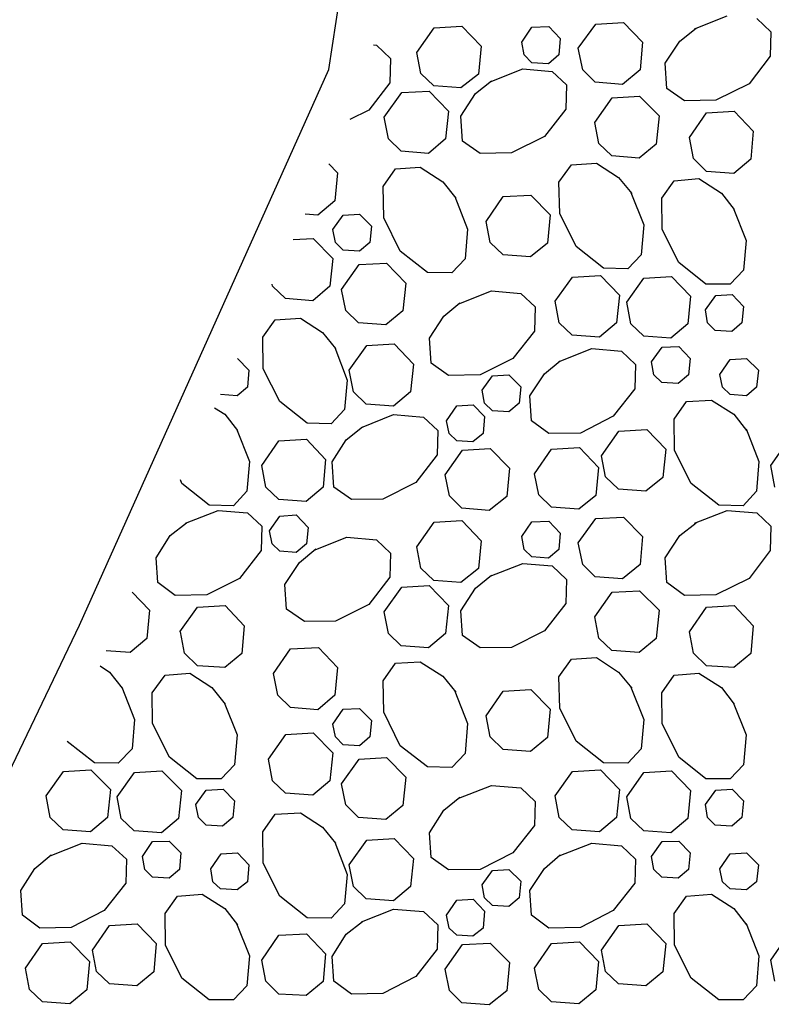
# Model space of a CAD drawing. Extents: x 564093 to 565295, y 4794432 to 4795284.
# Drawn here: x 564120 to 564135, y 4795089 to 4795108 of the extents above; entities that cross this region are included whole.
import ezdxf

# ---------------------------------------------------------------- set-up
doc = ezdxf.new("R2010")
doc.units = 0
doc.header["$MEASUREMENT"] = 0
doc.layers.add('CARTO', color=7, linetype='Continuous')

msp = doc.modelspace()

# ---------------------------------------------------------------- linework, layer by layer
at = {"layer": 'CARTO', "ltscale": 4}
for p, q in [((564126.453, 4795107.533, -7.74), (564127.343, 4795113.273, -7.74)), ((564121.613, 4795096.743, -7.74), (564126.453, 4795107.533, -7.74)), ((564118.313, 4795089.873, -7.74), (564121.613, 4795096.743, -7.74))]:
    msp.add_line(p, q, dxfattribs=at)
at = {"layer": 'CARTO'}
for p, q in [((564133.563, 4795108.323, -7.74), (564134.193, 4795108.573, -7.74)), ((564134.773, 4795108.523, -7.74), (564135.043, 4795108.263, -7.74)), ((564128.163, 4795107.863, -7.74), (564128.503, 4795108.343, -7.74)), ((564128.503, 4795108.343, -7.74), (564129.043, 4795108.373, -7.74)), ((564129.043, 4795108.373, -7.74), (564129.413, 4795107.983, -7.74)), ((564130.203, 4795108.063, -7.74), (564130.403, 4795108.353, -7.74)), ((564130.403, 4795108.353, -7.74), (564130.733, 4795108.363, -7.74)), ((564130.733, 4795108.363, -7.74), (564130.953, 4795108.133, -7.74)), ((564131.303, 4795107.943, -7.74), (564131.643, 4795108.413, -7.74)), ((564131.643, 4795108.413, -7.74), (564132.183, 4795108.443, -7.74)), ((564132.183, 4795108.443, -7.74), (564132.553, 4795108.063, -7.74)), ((564133.273, 4795108.083, -7.74), (564133.593, 4795108.333, -7.74)), ((564130.953, 4795108.133, -7.74), (564130.923, 4795107.813, -7.74)), ((564135.043, 4795108.263, -7.74), (564135.033, 4795107.793, -7.74)), ((564127.323, 4795108.013, -7.74), (564127.383, 4795108.003, -7.74)), ((564127.383, 4795108.003, -7.74), (564127.653, 4795107.743, -7.74)), ((564129.413, 4795107.983, -7.74), (564129.363, 4795107.443, -7.74)), ((564130.253, 4795107.813, -7.74), (564130.203, 4795108.063, -7.74)), ((564131.393, 4795107.523, -7.74), (564131.303, 4795107.943, -7.74)), ((564132.553, 4795108.063, -7.74), (564132.503, 4795107.523, -7.74)), ((564132.993, 4795107.653, -7.74), (564133.273, 4795108.083, -7.74)), ((564128.243, 4795107.453, -7.74), (564128.163, 4795107.863, -7.74)), ((564130.403, 4795107.663, -7.74), (564130.253, 4795107.813, -7.74)), ((564130.923, 4795107.813, -7.74), (564130.723, 4795107.643, -7.74)), ((564135.033, 4795107.793, -7.74), (564134.623, 4795107.253, -7.74)), ((564127.653, 4795107.743, -7.74), (564127.643, 4795107.273, -7.74)), ((564130.723, 4795107.643, -7.74), (564130.403, 4795107.663, -7.74)), ((564133.023, 4795107.163, -7.74), (564132.993, 4795107.653, -7.74)), ((564128.493, 4795107.213, -7.74), (564128.243, 4795107.453, -7.74)), ((564129.363, 4795107.443, -7.74), (564129.023, 4795107.173, -7.74)), ((564129.593, 4795107.293, -7.74), (564130.223, 4795107.543, -7.74)), ((564130.223, 4795107.543, -7.74), (564130.793, 4795107.493, -7.74)), ((564130.793, 4795107.493, -7.74), (564131.073, 4795107.233, -7.74)), ((564131.633, 4795107.283, -7.74), (564131.393, 4795107.523, -7.74)), ((564132.503, 4795107.523, -7.74), (564132.163, 4795107.243, -7.74)), ((564127.643, 4795107.273, -7.74), (564127.233, 4795106.743, -7.74)), ((564129.023, 4795107.173, -7.74), (564128.493, 4795107.213, -7.74)), ((564129.303, 4795107.063, -7.74), (564129.613, 4795107.313, -7.74)), ((564131.073, 4795107.233, -7.74), (564131.063, 4795106.763, -7.74)), ((564132.163, 4795107.243, -7.74), (564131.633, 4795107.283, -7.74)), ((564134.623, 4795107.253, -7.74), (564133.973, 4795106.933, -7.74)), ((564127.533, 4795106.603, -7.74), (564127.873, 4795107.083, -7.74)), ((564127.873, 4795107.083, -7.74), (564128.403, 4795107.113, -7.74)), ((564128.403, 4795107.113, -7.74), (564128.783, 4795106.723, -7.74)), ((564129.023, 4795106.623, -7.74), (564129.303, 4795107.063, -7.74)), ((564131.623, 4795106.503, -7.74), (564131.963, 4795106.983, -7.74)), ((564131.963, 4795106.983, -7.74), (564132.493, 4795107.013, -7.74)), ((564132.493, 4795107.013, -7.74), (564132.873, 4795106.633, -7.74)), ((564133.363, 4795106.923, -7.74), (564133.023, 4795107.163, -7.74)), ((564133.973, 4795106.933, -7.74), (564133.363, 4795106.923, -7.74)), ((564127.233, 4795106.743, -7.74), (564126.863, 4795106.563, -7.74)), ((564127.613, 4795106.183, -7.74), (564127.533, 4795106.603, -7.74)), ((564128.783, 4795106.723, -7.74), (564128.723, 4795106.183, -7.74)), ((564129.053, 4795106.143, -7.74), (564129.023, 4795106.623, -7.74)), ((564131.063, 4795106.763, -7.74), (564130.643, 4795106.233, -7.74)), ((564132.873, 4795106.633, -7.74), (564132.813, 4795106.083, -7.74)), ((564133.463, 4795106.213, -7.74), (564133.793, 4795106.693, -7.74)), ((564133.793, 4795106.693, -7.74), (564134.333, 4795106.723, -7.74)), ((564134.333, 4795106.723, -7.74), (564134.703, 4795106.333, -7.74)), ((564131.703, 4795106.093, -7.74), (564131.623, 4795106.503, -7.74)), ((564130.643, 4795106.233, -7.74), (564130.003, 4795105.913, -7.74)), ((564134.703, 4795106.333, -7.74), (564134.653, 4795105.793, -7.74)), ((564127.863, 4795105.943, -7.74), (564127.613, 4795106.183, -7.74)), ((564128.723, 4795106.183, -7.74), (564128.393, 4795105.903, -7.74)), ((564129.393, 4795105.903, -7.74), (564129.053, 4795106.143, -7.74)), ((564131.953, 4795105.853, -7.74), (564131.703, 4795106.093, -7.74)), ((564132.813, 4795106.083, -7.74), (564132.483, 4795105.813, -7.74)), ((564133.543, 4795105.803, -7.74), (564133.463, 4795106.213, -7.74)), ((564128.393, 4795105.903, -7.74), (564127.863, 4795105.943, -7.74)), ((564130.003, 4795105.913, -7.74), (564129.393, 4795105.903, -7.74)), ((564132.483, 4795105.813, -7.74), (564131.953, 4795105.853, -7.74)), ((564126.453, 4795105.703, -7.74), (564126.623, 4795105.523, -7.74)), ((564130.923, 4795105.343, -7.74), (564131.173, 4795105.683, -7.74)), ((564131.173, 4795105.683, -7.74), (564131.653, 4795105.713, -7.74)), ((564131.653, 4795105.713, -7.74), (564132.083, 4795105.433, -7.74)), ((564133.793, 4795105.553, -7.74), (564133.543, 4795105.803, -7.74)), ((564134.653, 4795105.793, -7.74), (564134.323, 4795105.513, -7.74)), ((564126.623, 4795105.523, -7.74), (564126.573, 4795104.983, -7.74)), ((564127.513, 4795105.263, -7.74), (564127.753, 4795105.603, -7.74)), ((564127.753, 4795105.603, -7.74), (564128.233, 4795105.633, -7.74)), ((564128.233, 4795105.633, -7.74), (564128.673, 4795105.353, -7.74)), ((564134.323, 4795105.513, -7.74), (564133.793, 4795105.553, -7.74)), ((564127.523, 4795104.653, -7.74), (564127.513, 4795105.263, -7.74)), ((564128.673, 4795105.353, -7.74), (564128.923, 4795105.033, -7.74)), ((564130.943, 4795104.733, -7.74), (564130.923, 4795105.343, -7.74)), ((564132.083, 4795105.433, -7.74), (564132.343, 4795105.123, -7.74)), ((564132.923, 4795105.033, -7.74), (564133.163, 4795105.373, -7.74)), ((564133.163, 4795105.373, -7.74), (564133.643, 4795105.413, -7.74)), ((564133.643, 4795105.413, -7.74), (564134.083, 4795105.133, -7.74)), ((564129.843, 4795105.063, -7.74), (564130.383, 4795105.093, -7.74)), ((564130.383, 4795105.093, -7.74), (564130.753, 4795104.713, -7.74)), ((564132.323, 4795105.143, -7.74), (564132.573, 4795104.513, -7.74)), ((564134.083, 4795105.133, -7.74), (564134.333, 4795104.813, -7.74)), ((564126.573, 4795104.983, -7.74), (564126.243, 4795104.703, -7.74)), ((564128.903, 4795105.063, -7.74), (564129.153, 4795104.433, -7.74)), ((564129.513, 4795104.583, -7.74), (564129.843, 4795105.063, -7.74)), ((564132.933, 4795104.423, -7.74), (564132.923, 4795105.033, -7.74)), ((564126.243, 4795104.703, -7.74), (564125.993, 4795104.723, -7.74)), ((564126.533, 4795104.423, -7.74), (564126.733, 4795104.703, -7.74)), ((564126.733, 4795104.703, -7.74), (564127.053, 4795104.723, -7.74)), ((564127.053, 4795104.723, -7.74), (564127.283, 4795104.493, -7.74)), ((564130.753, 4795104.713, -7.74), (564130.703, 4795104.163, -7.74)), ((564131.263, 4795104.093, -7.74), (564130.943, 4795104.733, -7.74)), ((564134.313, 4795104.843, -7.74), (564134.563, 4795104.213, -7.74)), ((564127.843, 4795104.003, -7.74), (564127.523, 4795104.653, -7.74)), ((564129.593, 4795104.173, -7.74), (564129.513, 4795104.583, -7.74)), ((564132.573, 4795104.513, -7.74), (564132.523, 4795103.933, -7.74)), ((564126.583, 4795104.173, -7.74), (564126.533, 4795104.423, -7.74)), ((564127.283, 4795104.493, -7.74), (564127.253, 4795104.173, -7.74)), ((564129.153, 4795104.433, -7.74), (564129.103, 4795103.853, -7.74)), ((564133.253, 4795103.783, -7.74), (564132.933, 4795104.423, -7.74)), ((564125.763, 4795104.233, -7.74), (564126.153, 4795104.253, -7.74)), ((564126.153, 4795104.253, -7.74), (564126.533, 4795103.863, -7.74)), ((564126.733, 4795104.023, -7.74), (564126.583, 4795104.173, -7.74)), ((564127.253, 4795104.173, -7.74), (564127.053, 4795104.003, -7.74)), ((564129.843, 4795103.933, -7.74), (564129.593, 4795104.173, -7.74)), ((564130.703, 4795104.163, -7.74), (564130.373, 4795103.893, -7.74)), ((564134.563, 4795104.213, -7.74), (564134.513, 4795103.633, -7.74)), ((564127.053, 4795104.003, -7.74), (564126.733, 4795104.023, -7.74)), ((564128.373, 4795103.593, -7.74), (564127.843, 4795104.003, -7.74)), ((564130.373, 4795103.893, -7.74), (564129.843, 4795103.933, -7.74)), ((564131.793, 4795103.673, -7.74), (564131.263, 4795104.093, -7.74)), ((564132.523, 4795103.933, -7.74), (564132.263, 4795103.663, -7.74)), ((564126.533, 4795103.863, -7.74), (564126.473, 4795103.323, -7.74)), ((564126.703, 4795103.263, -7.74), (564127.043, 4795103.743, -7.74)), ((564127.043, 4795103.743, -7.74), (564127.573, 4795103.773, -7.74)), ((564127.573, 4795103.773, -7.74), (564127.953, 4795103.383, -7.74)), ((564129.103, 4795103.853, -7.74), (564128.843, 4795103.583, -7.74)), ((564133.783, 4795103.363, -7.74), (564133.253, 4795103.783, -7.74)), ((564128.843, 4795103.583, -7.74), (564128.373, 4795103.593, -7.74)), ((564132.263, 4795103.663, -7.74), (564131.793, 4795103.673, -7.74)), ((564134.513, 4795103.633, -7.74), (564134.253, 4795103.363, -7.74)), ((564125.363, 4795103.323, -7.74), (564125.353, 4795103.363, -7.74)), ((564127.953, 4795103.383, -7.74), (564127.893, 4795102.843, -7.74)), ((564130.853, 4795103.033, -7.74), (564131.193, 4795103.503, -7.74)), ((564131.193, 4795103.503, -7.74), (564131.733, 4795103.533, -7.74)), ((564131.733, 4795103.533, -7.74), (564132.103, 4795103.153, -7.74)), ((564132.243, 4795103.013, -7.74), (564132.573, 4795103.483, -7.74)), ((564132.573, 4795103.483, -7.74), (564133.113, 4795103.513, -7.74)), ((564133.113, 4795103.513, -7.74), (564133.483, 4795103.133, -7.74)), ((564134.253, 4795103.363, -7.74), (564133.783, 4795103.363, -7.74)), ((564125.613, 4795103.083, -7.74), (564125.363, 4795103.323, -7.74)), ((564126.473, 4795103.323, -7.74), (564126.143, 4795103.043, -7.74)), ((564126.783, 4795102.853, -7.74), (564126.703, 4795103.263, -7.74)), ((564128.983, 4795102.983, -7.74), (564129.613, 4795103.233, -7.74)), ((564129.613, 4795103.233, -7.74), (564130.183, 4795103.183, -7.74)), ((564130.183, 4795103.183, -7.74), (564130.463, 4795102.923, -7.74)), ((564133.973, 4795103.143, -7.74), (564134.293, 4795103.163, -7.74)), ((564134.293, 4795103.163, -7.74), (564134.513, 4795102.933, -7.74)), ((564126.143, 4795103.043, -7.74), (564125.613, 4795103.083, -7.74)), ((564128.693, 4795102.743, -7.74), (564129.003, 4795103.003, -7.74)), ((564130.933, 4795102.613, -7.74), (564130.853, 4795103.033, -7.74)), ((564132.103, 4795103.153, -7.74), (564132.043, 4795102.613, -7.74)), ((564132.323, 4795102.593, -7.74), (564132.243, 4795103.013, -7.74)), ((564133.483, 4795103.133, -7.74), (564133.433, 4795102.593, -7.74)), ((564133.773, 4795102.863, -7.74), (564133.973, 4795103.143, -7.74)), ((564127.033, 4795102.613, -7.74), (564126.783, 4795102.853, -7.74)), ((564127.893, 4795102.843, -7.74), (564127.563, 4795102.573, -7.74)), ((564130.463, 4795102.923, -7.74), (564130.453, 4795102.453, -7.74)), ((564133.813, 4795102.613, -7.74), (564133.773, 4795102.863, -7.74)), ((564134.513, 4795102.933, -7.74), (564134.483, 4795102.613, -7.74)), ((564125.173, 4795102.333, -7.74), (564125.413, 4795102.673, -7.74)), ((564125.413, 4795102.673, -7.74), (564125.903, 4795102.703, -7.74)), ((564125.903, 4795102.703, -7.74), (564126.333, 4795102.423, -7.74)), ((564127.563, 4795102.573, -7.74), (564127.033, 4795102.613, -7.74)), ((564128.413, 4795102.313, -7.74), (564128.693, 4795102.743, -7.74)), ((564131.183, 4795102.373, -7.74), (564130.933, 4795102.613, -7.74)), ((564132.043, 4795102.613, -7.74), (564131.713, 4795102.333, -7.74)), ((564132.573, 4795102.353, -7.74), (564132.323, 4795102.593, -7.74)), ((564133.433, 4795102.593, -7.74), (564133.103, 4795102.313, -7.74)), ((564133.963, 4795102.463, -7.74), (564133.813, 4795102.613, -7.74)), ((564134.483, 4795102.613, -7.74), (564134.283, 4795102.443, -7.74)), ((564126.333, 4795102.423, -7.74), (564126.583, 4795102.113, -7.74)), ((564130.453, 4795102.453, -7.74), (564130.033, 4795101.923, -7.74)), ((564134.283, 4795102.443, -7.74), (564133.963, 4795102.463, -7.74)), ((564125.183, 4795101.723, -7.74), (564125.173, 4795102.333, -7.74)), ((564128.443, 4795101.833, -7.74), (564128.413, 4795102.313, -7.74)), ((564131.713, 4795102.333, -7.74), (564131.183, 4795102.373, -7.74)), ((564133.103, 4795102.313, -7.74), (564132.573, 4795102.353, -7.74)), ((564126.573, 4795102.133, -7.74), (564126.813, 4795101.503, -7.74)), ((564126.853, 4795101.693, -7.74), (564127.193, 4795102.173, -7.74)), ((564127.193, 4795102.173, -7.74), (564127.723, 4795102.203, -7.74)), ((564127.723, 4795102.203, -7.74), (564128.103, 4795101.813, -7.74)), ((564130.933, 4795101.863, -7.74), (564131.563, 4795102.113, -7.74)), ((564131.563, 4795102.113, -7.74), (564132.143, 4795102.063, -7.74)), ((564132.143, 4795102.063, -7.74), (564132.413, 4795101.803, -7.74)), ((564132.723, 4795101.853, -7.74), (564132.933, 4795102.143, -7.74)), ((564132.933, 4795102.143, -7.74), (564133.253, 4795102.153, -7.74)), ((564133.253, 4795102.153, -7.74), (564133.473, 4795101.923, -7.74)), ((564124.683, 4795101.923, -7.74), (564124.903, 4795101.693, -7.74)), ((564128.783, 4795101.593, -7.74), (564128.443, 4795101.833, -7.74)), ((564130.033, 4795101.923, -7.74), (564129.393, 4795101.603, -7.74)), ((564130.643, 4795101.623, -7.74), (564130.953, 4795101.873, -7.74)), ((564132.773, 4795101.603, -7.74), (564132.723, 4795101.853, -7.74)), ((564133.473, 4795101.923, -7.74), (564133.443, 4795101.603, -7.74)), ((564134.053, 4795101.613, -7.74), (564134.253, 4795101.903, -7.74)), ((564134.253, 4795101.903, -7.74), (564134.573, 4795101.923, -7.74)), ((564134.573, 4795101.923, -7.74), (564134.803, 4795101.693, -7.74)), ((564124.903, 4795101.693, -7.74), (564124.873, 4795101.363, -7.74)), ((564125.503, 4795101.083, -7.74), (564125.183, 4795101.723, -7.74)), ((564126.933, 4795101.273, -7.74), (564126.853, 4795101.693, -7.74)), ((564128.103, 4795101.813, -7.74), (564128.043, 4795101.273, -7.74)), ((564132.413, 4795101.803, -7.74), (564132.403, 4795101.333, -7.74)), ((564134.803, 4795101.693, -7.74), (564134.763, 4795101.363, -7.74)), ((564126.813, 4795101.503, -7.74), (564126.763, 4795100.933, -7.74)), ((564129.393, 4795101.603, -7.74), (564128.783, 4795101.593, -7.74)), ((564129.433, 4795101.303, -7.74), (564129.633, 4795101.583, -7.74)), ((564129.633, 4795101.583, -7.74), (564129.953, 4795101.603, -7.74)), ((564129.953, 4795101.603, -7.74), (564130.183, 4795101.373, -7.74)), ((564130.363, 4795101.193, -7.74), (564130.643, 4795101.623, -7.74)), ((564132.923, 4795101.453, -7.74), (564132.773, 4795101.603, -7.74)), ((564133.243, 4795101.433, -7.74), (564132.923, 4795101.453, -7.74)), ((564133.443, 4795101.603, -7.74), (564133.243, 4795101.433, -7.74)), ((564134.103, 4795101.363, -7.74), (564134.053, 4795101.613, -7.74)), ((564124.873, 4795101.363, -7.74), (564124.673, 4795101.193, -7.74)), ((564127.183, 4795101.033, -7.74), (564126.933, 4795101.273, -7.74)), ((564128.043, 4795101.273, -7.74), (564127.713, 4795100.993, -7.74)), ((564129.483, 4795101.053, -7.74), (564129.433, 4795101.303, -7.74)), ((564130.183, 4795101.373, -7.74), (564130.153, 4795101.053, -7.74)), ((564132.403, 4795101.333, -7.74), (564131.983, 4795100.803, -7.74)), ((564134.253, 4795101.223, -7.74), (564134.103, 4795101.363, -7.74)), ((564134.763, 4795101.363, -7.74), (564134.573, 4795101.193, -7.74)), ((564124.673, 4795101.193, -7.74), (564124.353, 4795101.223, -7.74)), ((564124.353, 4795101.223, -7.74), (564124.353, 4795101.223, -7.74)), ((564126.033, 4795100.663, -7.74), (564125.503, 4795101.083, -7.74)), ((564130.393, 4795100.713, -7.74), (564130.363, 4795101.193, -7.74)), ((564133.163, 4795100.743, -7.74), (564133.403, 4795101.083, -7.74)), ((564133.403, 4795101.083, -7.74), (564133.893, 4795101.113, -7.74)), ((564133.893, 4795101.113, -7.74), (564134.323, 4795100.843, -7.74)), ((564134.573, 4795101.193, -7.74), (564134.253, 4795101.223, -7.74)), ((564124.233, 4795100.963, -7.74), (564124.433, 4795100.843, -7.74)), ((564126.763, 4795100.933, -7.74), (564126.503, 4795100.653, -7.74)), ((564127.713, 4795100.993, -7.74), (564127.183, 4795101.033, -7.74)), ((564128.743, 4795100.713, -7.74), (564128.943, 4795101.003, -7.74)), ((564128.943, 4795101.003, -7.74), (564129.263, 4795101.023, -7.74)), ((564129.263, 4795101.023, -7.74), (564129.483, 4795100.793, -7.74)), ((564129.633, 4795100.903, -7.74), (564129.483, 4795101.053, -7.74)), ((564129.953, 4795100.883, -7.74), (564129.633, 4795100.903, -7.74)), ((564130.153, 4795101.053, -7.74), (564129.953, 4795100.883, -7.74)), ((564124.433, 4795100.843, -7.74), (564124.683, 4795100.523, -7.74)), ((564127.093, 4795100.583, -7.74), (564127.713, 4795100.833, -7.74)), ((564127.713, 4795100.833, -7.74), (564128.293, 4795100.783, -7.74)), ((564128.293, 4795100.783, -7.74), (564128.573, 4795100.523, -7.74)), ((564128.793, 4795100.463, -7.74), (564128.743, 4795100.713, -7.74)), ((564129.483, 4795100.793, -7.74), (564129.453, 4795100.463, -7.74)), ((564130.733, 4795100.463, -7.74), (564130.393, 4795100.713, -7.74)), ((564131.983, 4795100.803, -7.74), (564131.343, 4795100.473, -7.74)), ((564133.173, 4795100.133, -7.74), (564133.163, 4795100.743, -7.74)), ((564134.323, 4795100.843, -7.74), (564134.573, 4795100.523, -7.74)), ((564124.663, 4795100.553, -7.74), (564124.913, 4795099.923, -7.74)), ((564126.503, 4795100.653, -7.74), (564126.033, 4795100.663, -7.74)), ((564126.793, 4795100.343, -7.74), (564127.113, 4795100.593, -7.74)), ((564128.573, 4795100.523, -7.74), (564128.563, 4795100.053, -7.74)), ((564131.753, 4795100.033, -7.74), (564132.093, 4795100.513, -7.74)), ((564132.093, 4795100.513, -7.74), (564132.633, 4795100.543, -7.74)), ((564132.633, 4795100.543, -7.74), (564133.003, 4795100.163, -7.74)), ((564134.563, 4795100.553, -7.74), (564134.813, 4795099.923, -7.74)), ((564125.153, 4795099.843, -7.74), (564125.483, 4795100.323, -7.74)), ((564125.483, 4795100.323, -7.74), (564126.023, 4795100.353, -7.74)), ((564126.023, 4795100.353, -7.74), (564126.393, 4795099.963, -7.74)), ((564126.523, 4795099.913, -7.74), (564126.793, 4795100.343, -7.74)), ((564128.943, 4795100.323, -7.74), (564128.793, 4795100.463, -7.74)), ((564129.253, 4795100.303, -7.74), (564128.943, 4795100.323, -7.74)), ((564129.453, 4795100.463, -7.74), (564129.253, 4795100.303, -7.74)), ((564131.343, 4795100.473, -7.74), (564130.733, 4795100.463, -7.74)), ((564135.043, 4795099.843, -7.74), (564135.383, 4795100.323, -7.74)), ((564128.713, 4795099.663, -7.74), (564129.053, 4795100.143, -7.74)), ((564129.053, 4795100.143, -7.74), (564129.593, 4795100.173, -7.74)), ((564129.593, 4795100.173, -7.74), (564129.963, 4795099.793, -7.74)), ((564130.453, 4795099.683, -7.74), (564130.783, 4795100.163, -7.74)), ((564130.783, 4795100.163, -7.74), (564131.323, 4795100.193, -7.74)), ((564131.323, 4795100.193, -7.74), (564131.693, 4795099.803, -7.74)), ((564133.003, 4795100.163, -7.74), (564132.943, 4795099.613, -7.74)), ((564133.493, 4795099.493, -7.74), (564133.173, 4795100.133, -7.74)), ((564124.913, 4795099.923, -7.74), (564124.863, 4795099.343, -7.74)), ((564126.393, 4795099.963, -7.74), (564126.343, 4795099.423, -7.74)), ((564126.553, 4795099.423, -7.74), (564126.523, 4795099.913, -7.74)), ((564128.563, 4795100.053, -7.74), (564128.143, 4795099.513, -7.74)), ((564131.833, 4795099.623, -7.74), (564131.753, 4795100.033, -7.74)), ((564134.813, 4795099.923, -7.74), (564134.763, 4795099.343, -7.74)), ((564125.233, 4795099.423, -7.74), (564125.153, 4795099.843, -7.74)), ((564129.963, 4795099.793, -7.74), (564129.913, 4795099.243, -7.74)), ((564131.693, 4795099.803, -7.74), (564131.643, 4795099.263, -7.74)), ((564135.123, 4795099.423, -7.74), (564135.043, 4795099.843, -7.74)), ((564123.603, 4795099.493, -7.74), (564123.573, 4795099.563, -7.74)), ((564128.803, 4795099.253, -7.74), (564128.713, 4795099.663, -7.74)), ((564130.533, 4795099.273, -7.74), (564130.453, 4795099.683, -7.74)), ((564132.083, 4795099.383, -7.74), (564131.833, 4795099.623, -7.74)), ((564132.943, 4795099.613, -7.74), (564132.613, 4795099.343, -7.74)), ((564124.133, 4795099.073, -7.74), (564123.603, 4795099.493, -7.74)), ((564124.863, 4795099.343, -7.74), (564124.603, 4795099.063, -7.74)), ((564125.483, 4795099.183, -7.74), (564125.233, 4795099.423, -7.74)), ((564126.343, 4795099.423, -7.74), (564126.013, 4795099.143, -7.74)), ((564126.893, 4795099.183, -7.74), (564126.553, 4795099.423, -7.74)), ((564128.143, 4795099.513, -7.74), (564127.503, 4795099.193, -7.74)), ((564132.613, 4795099.343, -7.74), (564132.083, 4795099.383, -7.74)), ((564134.033, 4795099.073, -7.74), (564133.493, 4795099.493, -7.74)), ((564134.763, 4795099.343, -7.74), (564134.503, 4795099.063, -7.74)), ((564126.013, 4795099.143, -7.74), (564125.483, 4795099.183, -7.74)), ((564127.503, 4795099.193, -7.74), (564126.893, 4795099.183, -7.74)), ((564129.043, 4795099.013, -7.74), (564128.803, 4795099.253, -7.74)), ((564129.913, 4795099.243, -7.74), (564129.573, 4795098.973, -7.74)), ((564130.783, 4795099.033, -7.74), (564130.533, 4795099.273, -7.74)), ((564131.643, 4795099.263, -7.74), (564131.313, 4795098.993, -7.74)), ((564123.673, 4795098.723, -7.74), (564124.303, 4795098.973, -7.74)), ((564124.603, 4795099.063, -7.74), (564124.133, 4795099.073, -7.74)), ((564124.303, 4795098.973, -7.74), (564124.873, 4795098.923, -7.74)), ((564129.573, 4795098.973, -7.74), (564129.043, 4795099.013, -7.74)), ((564131.313, 4795098.993, -7.74), (564130.783, 4795099.033, -7.74)), ((564133.563, 4795098.723, -7.74), (564134.193, 4795098.973, -7.74)), ((564134.503, 4795099.063, -7.74), (564134.033, 4795099.073, -7.74)), ((564134.193, 4795098.973, -7.74), (564134.773, 4795098.923, -7.74)), ((564124.873, 4795098.923, -7.74), (564125.153, 4795098.663, -7.74)), ((564125.303, 4795098.573, -7.74), (564125.503, 4795098.863, -7.74)), ((564125.503, 4795098.863, -7.74), (564125.823, 4795098.883, -7.74)), ((564125.823, 4795098.883, -7.74), (564126.053, 4795098.643, -7.74)), ((564128.503, 4795098.743, -7.74), (564129.043, 4795098.773, -7.74)), ((564129.043, 4795098.773, -7.74), (564129.413, 4795098.383, -7.74)), ((564131.303, 4795098.343, -7.74), (564131.643, 4795098.813, -7.74)), ((564131.643, 4795098.813, -7.74), (564132.183, 4795098.843, -7.74)), ((564132.183, 4795098.843, -7.74), (564132.553, 4795098.463, -7.74)), ((564134.773, 4795098.923, -7.74), (564135.043, 4795098.663, -7.74)), ((564123.373, 4795098.483, -7.74), (564123.693, 4795098.733, -7.74)), ((564125.153, 4795098.663, -7.74), (564125.143, 4795098.193, -7.74)), ((564125.353, 4795098.323, -7.74), (564125.303, 4795098.573, -7.74)), ((564126.053, 4795098.643, -7.74), (564126.023, 4795098.323, -7.74)), ((564128.163, 4795098.263, -7.74), (564128.503, 4795098.743, -7.74)), ((564130.203, 4795098.463, -7.74), (564130.403, 4795098.753, -7.74)), ((564130.403, 4795098.753, -7.74), (564130.733, 4795098.763, -7.74)), ((564130.733, 4795098.763, -7.74), (564130.953, 4795098.533, -7.74)), ((564133.273, 4795098.483, -7.74), (564133.593, 4795098.733, -7.74)), ((564135.043, 4795098.663, -7.74), (564135.033, 4795098.193, -7.74)), ((564123.103, 4795098.053, -7.74), (564123.373, 4795098.483, -7.74)), ((564126.173, 4795098.203, -7.74), (564126.803, 4795098.453, -7.74)), ((564126.803, 4795098.453, -7.74), (564127.383, 4795098.403, -7.74)), ((564127.383, 4795098.403, -7.74), (564127.653, 4795098.143, -7.74)), ((564129.413, 4795098.383, -7.74), (564129.363, 4795097.843, -7.74)), ((564130.253, 4795098.213, -7.74), (564130.203, 4795098.463, -7.74)), ((564130.953, 4795098.533, -7.74), (564130.923, 4795098.213, -7.74)), ((564132.553, 4795098.463, -7.74), (564132.503, 4795097.923, -7.74)), ((564132.993, 4795098.053, -7.74), (564133.273, 4795098.483, -7.74)), ((564125.143, 4795098.193, -7.74), (564124.723, 4795097.653, -7.74)), ((564125.503, 4795098.183, -7.74), (564125.353, 4795098.323, -7.74)), ((564126.023, 4795098.323, -7.74), (564125.823, 4795098.153, -7.74)), ((564125.883, 4795097.963, -7.74), (564126.203, 4795098.223, -7.74)), ((564128.243, 4795097.853, -7.74), (564128.163, 4795098.263, -7.74)), ((564130.403, 4795098.073, -7.74), (564130.253, 4795098.213, -7.74)), ((564130.923, 4795098.213, -7.74), (564130.723, 4795098.043, -7.74)), ((564131.393, 4795097.923, -7.74), (564131.303, 4795098.343, -7.74)), ((564135.033, 4795098.193, -7.74), (564134.623, 4795097.653, -7.74)), ((564123.133, 4795097.573, -7.74), (564123.103, 4795098.053, -7.74)), ((564125.823, 4795098.153, -7.74), (564125.503, 4795098.183, -7.74)), ((564127.653, 4795098.143, -7.74), (564127.643, 4795097.673, -7.74)), ((564130.723, 4795098.043, -7.74), (564130.403, 4795098.073, -7.74)), ((564133.023, 4795097.573, -7.74), (564132.993, 4795098.053, -7.74)), ((564125.603, 4795097.533, -7.74), (564125.883, 4795097.963, -7.74)), ((564128.493, 4795097.613, -7.74), (564128.243, 4795097.853, -7.74)), ((564129.363, 4795097.843, -7.74), (564129.023, 4795097.573, -7.74)), ((564129.593, 4795097.693, -7.74), (564130.223, 4795097.943, -7.74)), ((564130.223, 4795097.943, -7.74), (564130.793, 4795097.893, -7.74)), ((564130.793, 4795097.893, -7.74), (564131.073, 4795097.633, -7.74)), ((564131.633, 4795097.683, -7.74), (564131.393, 4795097.923, -7.74)), ((564132.503, 4795097.923, -7.74), (564132.163, 4795097.643, -7.74)), ((564124.723, 4795097.653, -7.74), (564124.083, 4795097.333, -7.74)), ((564127.643, 4795097.673, -7.74), (564127.233, 4795097.143, -7.74)), ((564129.303, 4795097.463, -7.74), (564129.613, 4795097.713, -7.74)), ((564131.073, 4795097.633, -7.74), (564131.063, 4795097.163, -7.74)), ((564132.163, 4795097.643, -7.74), (564131.633, 4795097.683, -7.74)), ((564134.623, 4795097.653, -7.74), (564133.973, 4795097.333, -7.74)), ((564123.473, 4795097.323, -7.74), (564123.133, 4795097.573, -7.74)), ((564125.633, 4795097.053, -7.74), (564125.603, 4795097.533, -7.74)), ((564127.533, 4795097.003, -7.74), (564127.873, 4795097.483, -7.74)), ((564127.873, 4795097.483, -7.74), (564128.403, 4795097.513, -7.74)), ((564128.403, 4795097.513, -7.74), (564128.783, 4795097.123, -7.74)), ((564129.023, 4795097.573, -7.74), (564128.493, 4795097.613, -7.74)), ((564129.023, 4795097.023, -7.74), (564129.303, 4795097.463, -7.74)), ((564133.363, 4795097.323, -7.74), (564133.023, 4795097.573, -7.74)), ((564122.633, 4795097.383, -7.74), (564122.973, 4795097.033, -7.74)), ((564124.083, 4795097.333, -7.74), (564123.473, 4795097.323, -7.74)), ((564131.623, 4795096.903, -7.74), (564131.963, 4795097.383, -7.74)), ((564131.963, 4795097.383, -7.74), (564132.493, 4795097.413, -7.74)), ((564132.493, 4795097.413, -7.74), (564132.873, 4795097.033, -7.74)), ((564133.973, 4795097.333, -7.74), (564133.363, 4795097.323, -7.74)), ((564123.563, 4795096.613, -7.74), (564123.903, 4795097.093, -7.74)), ((564123.903, 4795097.093, -7.74), (564124.443, 4795097.123, -7.74)), ((564124.443, 4795097.123, -7.74), (564124.813, 4795096.733, -7.74)), ((564125.983, 4795096.813, -7.74), (564125.633, 4795097.053, -7.74)), ((564127.233, 4795097.143, -7.74), (564126.583, 4795096.823, -7.74)), ((564128.783, 4795097.123, -7.74), (564128.723, 4795096.583, -7.74)), ((564131.063, 4795097.163, -7.74), (564130.643, 4795096.633, -7.74)), ((564133.463, 4795096.613, -7.74), (564133.793, 4795097.093, -7.74)), ((564133.793, 4795097.093, -7.74), (564134.333, 4795097.123, -7.74)), ((564134.333, 4795097.123, -7.74), (564134.703, 4795096.733, -7.74)), ((564122.973, 4795097.033, -7.74), (564122.923, 4795096.483, -7.74)), ((564127.613, 4795096.583, -7.74), (564127.533, 4795097.003, -7.74)), ((564129.053, 4795096.543, -7.74), (564129.023, 4795097.023, -7.74)), ((564131.703, 4795096.493, -7.74), (564131.623, 4795096.903, -7.74)), ((564132.873, 4795097.033, -7.74), (564132.813, 4795096.483, -7.74)), ((564124.813, 4795096.733, -7.74), (564124.763, 4795096.193, -7.74)), ((564126.583, 4795096.823, -7.74), (564125.983, 4795096.813, -7.74)), ((564134.703, 4795096.733, -7.74), (564134.653, 4795096.193, -7.74)), ((564122.923, 4795096.483, -7.74), (564122.593, 4795096.213, -7.74)), ((564123.653, 4795096.203, -7.74), (564123.573, 4795096.613, -7.74)), ((564127.863, 4795096.343, -7.74), (564127.613, 4795096.583, -7.74)), ((564128.723, 4795096.583, -7.74), (564128.393, 4795096.303, -7.74)), ((564129.393, 4795096.303, -7.74), (564129.053, 4795096.543, -7.74)), ((564130.643, 4795096.633, -7.74), (564130.003, 4795096.313, -7.74)), ((564131.953, 4795096.253, -7.74), (564131.703, 4795096.493, -7.74)), ((564132.813, 4795096.483, -7.74), (564132.483, 4795096.213, -7.74)), ((564133.543, 4795096.203, -7.74), (564133.463, 4795096.613, -7.74)), ((564125.383, 4795095.803, -7.74), (564125.713, 4795096.283, -7.74)), ((564125.713, 4795096.283, -7.74), (564126.253, 4795096.313, -7.74)), ((564126.253, 4795096.313, -7.74), (564126.623, 4795095.923, -7.74)), ((564128.393, 4795096.303, -7.74), (564127.863, 4795096.343, -7.74)), ((564130.003, 4795096.313, -7.74), (564129.393, 4795096.303, -7.74)), ((564122.593, 4795096.213, -7.74), (564122.133, 4795096.243, -7.74)), ((564123.903, 4795095.953, -7.74), (564123.653, 4795096.203, -7.74)), ((564124.763, 4795096.193, -7.74), (564124.433, 4795095.923, -7.74)), ((564131.173, 4795096.083, -7.74), (564131.653, 4795096.113, -7.74)), ((564131.653, 4795096.113, -7.74), (564132.083, 4795095.833, -7.74)), ((564132.483, 4795096.213, -7.74), (564131.953, 4795096.253, -7.74)), ((564133.793, 4795095.953, -7.74), (564133.543, 4795096.203, -7.74)), ((564134.653, 4795096.193, -7.74), (564134.323, 4795095.923, -7.74)), ((564122.013, 4795095.953, -7.74), (564122.193, 4795095.833, -7.74)), ((564124.433, 4795095.923, -7.74), (564123.903, 4795095.953, -7.74)), ((564126.623, 4795095.923, -7.74), (564126.573, 4795095.383, -7.74)), ((564127.513, 4795095.663, -7.74), (564127.753, 4795096.003, -7.74)), ((564127.753, 4795096.003, -7.74), (564128.233, 4795096.033, -7.74)), ((564128.233, 4795096.033, -7.74), (564128.673, 4795095.753, -7.74)), ((564130.923, 4795095.743, -7.74), (564131.173, 4795096.083, -7.74)), ((564134.323, 4795095.923, -7.74), (564133.793, 4795095.953, -7.74)), ((564122.193, 4795095.833, -7.74), (564122.443, 4795095.523, -7.74)), ((564123.023, 4795095.433, -7.74), (564123.273, 4795095.773, -7.74)), ((564123.273, 4795095.773, -7.74), (564123.753, 4795095.813, -7.74)), ((564123.753, 4795095.813, -7.74), (564124.183, 4795095.533, -7.74)), ((564125.463, 4795095.383, -7.74), (564125.383, 4795095.803, -7.74)), ((564128.673, 4795095.753, -7.74), (564128.923, 4795095.443, -7.74)), ((564130.943, 4795095.133, -7.74), (564130.923, 4795095.743, -7.74)), ((564132.083, 4795095.833, -7.74), (564132.343, 4795095.523, -7.74)), ((564132.923, 4795095.433, -7.74), (564133.163, 4795095.773, -7.74)), ((564133.163, 4795095.773, -7.74), (564133.643, 4795095.813, -7.74)), ((564133.643, 4795095.813, -7.74), (564134.083, 4795095.533, -7.74)), ((564122.433, 4795095.543, -7.74), (564122.683, 4795094.913, -7.74)), ((564124.183, 4795095.533, -7.74), (564124.443, 4795095.213, -7.74)), ((564127.523, 4795095.053, -7.74), (564127.513, 4795095.663, -7.74)), ((564132.323, 4795095.543, -7.74), (564132.573, 4795094.913, -7.74)), ((564134.083, 4795095.533, -7.74), (564134.333, 4795095.213, -7.74)), ((564123.033, 4795094.833, -7.74), (564123.023, 4795095.433, -7.74)), ((564125.713, 4795095.143, -7.74), (564125.463, 4795095.383, -7.74)), ((564126.573, 4795095.383, -7.74), (564126.243, 4795095.103, -7.74)), ((564128.903, 4795095.463, -7.74), (564129.153, 4795094.833, -7.74)), ((564129.513, 4795094.983, -7.74), (564129.843, 4795095.463, -7.74)), ((564129.843, 4795095.463, -7.74), (564130.383, 4795095.493, -7.74)), ((564130.383, 4795095.493, -7.74), (564130.753, 4795095.113, -7.74)), ((564132.933, 4795094.833, -7.74), (564132.923, 4795095.433, -7.74)), ((564124.423, 4795095.243, -7.74), (564124.673, 4795094.613, -7.74)), ((564126.243, 4795095.103, -7.74), (564125.713, 4795095.143, -7.74)), ((564131.263, 4795094.493, -7.74), (564130.943, 4795095.133, -7.74)), ((564134.313, 4795095.243, -7.74), (564134.563, 4795094.613, -7.74)), ((564126.533, 4795094.823, -7.74), (564126.733, 4795095.113, -7.74)), ((564126.733, 4795095.113, -7.74), (564127.053, 4795095.123, -7.74)), ((564127.053, 4795095.123, -7.74), (564127.283, 4795094.893, -7.74)), ((564127.843, 4795094.403, -7.74), (564127.523, 4795095.053, -7.74)), ((564129.593, 4795094.573, -7.74), (564129.513, 4795094.983, -7.74)), ((564130.753, 4795095.113, -7.74), (564130.703, 4795094.563, -7.74)), ((564122.683, 4795094.913, -7.74), (564122.633, 4795094.343, -7.74)), ((564123.363, 4795094.183, -7.74), (564123.033, 4795094.833, -7.74)), ((564126.583, 4795094.573, -7.74), (564126.533, 4795094.823, -7.74)), ((564127.283, 4795094.893, -7.74), (564127.253, 4795094.573, -7.74)), ((564129.153, 4795094.833, -7.74), (564129.103, 4795094.253, -7.74)), ((564132.573, 4795094.913, -7.74), (564132.523, 4795094.343, -7.74)), ((564133.253, 4795094.183, -7.74), (564132.933, 4795094.833, -7.74)), ((564124.673, 4795094.613, -7.74), (564124.623, 4795094.033, -7.74)), ((564125.283, 4795094.143, -7.74), (564125.623, 4795094.623, -7.74)), ((564125.623, 4795094.623, -7.74), (564126.153, 4795094.653, -7.74)), ((564126.153, 4795094.653, -7.74), (564126.533, 4795094.263, -7.74)), ((564126.733, 4795094.423, -7.74), (564126.583, 4795094.573, -7.74)), ((564127.253, 4795094.573, -7.74), (564127.053, 4795094.403, -7.74)), ((564129.843, 4795094.333, -7.74), (564129.593, 4795094.573, -7.74)), ((564130.703, 4795094.563, -7.74), (564130.373, 4795094.293, -7.74)), ((564134.563, 4795094.613, -7.74), (564134.513, 4795094.033, -7.74)), ((564121.903, 4795094.073, -7.74), (564121.373, 4795094.483, -7.74)), ((564127.053, 4795094.403, -7.74), (564126.733, 4795094.423, -7.74)), ((564128.373, 4795093.993, -7.74), (564127.843, 4795094.403, -7.74)), ((564131.793, 4795094.073, -7.74), (564131.263, 4795094.493, -7.74)), ((564122.633, 4795094.343, -7.74), (564122.363, 4795094.063, -7.74)), ((564123.893, 4795093.763, -7.74), (564123.363, 4795094.183, -7.74)), ((564126.533, 4795094.263, -7.74), (564126.473, 4795093.723, -7.74)), ((564129.103, 4795094.253, -7.74), (564128.843, 4795093.983, -7.74)), ((564130.373, 4795094.293, -7.74), (564129.843, 4795094.333, -7.74)), ((564132.523, 4795094.343, -7.74), (564132.263, 4795094.063, -7.74)), ((564133.783, 4795093.763, -7.74), (564133.253, 4795094.183, -7.74)), ((564122.363, 4795094.063, -7.74), (564121.903, 4795094.073, -7.74)), ((564124.623, 4795094.033, -7.74), (564124.363, 4795093.763, -7.74)), ((564125.363, 4795093.723, -7.74), (564125.283, 4795094.143, -7.74)), ((564126.703, 4795093.663, -7.74), (564127.043, 4795094.143, -7.74)), ((564127.043, 4795094.143, -7.74), (564127.573, 4795094.173, -7.74)), ((564127.573, 4795094.173, -7.74), (564127.953, 4795093.793, -7.74)), ((564128.843, 4795093.983, -7.74), (564128.373, 4795093.993, -7.74)), ((564132.263, 4795094.063, -7.74), (564131.793, 4795094.073, -7.74)), ((564134.513, 4795094.033, -7.74), (564134.253, 4795093.763, -7.74)), ((564120.963, 4795093.433, -7.74), (564121.303, 4795093.903, -7.74)), ((564121.303, 4795093.903, -7.74), (564121.833, 4795093.933, -7.74)), ((564121.833, 4795093.933, -7.74), (564122.213, 4795093.553, -7.74)), ((564122.343, 4795093.413, -7.74), (564122.683, 4795093.883, -7.74)), ((564122.683, 4795093.883, -7.74), (564123.213, 4795093.913, -7.74)), ((564123.213, 4795093.913, -7.74), (564123.593, 4795093.533, -7.74)), ((564130.853, 4795093.433, -7.74), (564131.193, 4795093.903, -7.74)), ((564131.193, 4795093.903, -7.74), (564131.733, 4795093.933, -7.74)), ((564131.733, 4795093.933, -7.74), (564132.103, 4795093.553, -7.74)), ((564132.243, 4795093.413, -7.74), (564132.573, 4795093.883, -7.74)), ((564132.573, 4795093.883, -7.74), (564133.113, 4795093.913, -7.74)), ((564133.113, 4795093.913, -7.74), (564133.483, 4795093.533, -7.74)), ((564124.363, 4795093.763, -7.74), (564123.893, 4795093.763, -7.74)), ((564125.613, 4795093.483, -7.74), (564125.363, 4795093.723, -7.74)), ((564126.473, 4795093.723, -7.74), (564126.143, 4795093.443, -7.74)), ((564126.783, 4795093.253, -7.74), (564126.703, 4795093.663, -7.74)), ((564127.953, 4795093.793, -7.74), (564127.893, 4795093.243, -7.74)), ((564128.983, 4795093.383, -7.74), (564129.613, 4795093.633, -7.74)), ((564129.613, 4795093.633, -7.74), (564130.183, 4795093.583, -7.74)), ((564134.253, 4795093.763, -7.74), (564133.783, 4795093.763, -7.74)), ((564121.043, 4795093.013, -7.74), (564120.963, 4795093.433, -7.74)), ((564122.213, 4795093.553, -7.74), (564122.153, 4795093.013, -7.74)), ((564122.423, 4795092.993, -7.74), (564122.343, 4795093.413, -7.74)), ((564123.593, 4795093.533, -7.74), (564123.533, 4795092.993, -7.74)), ((564123.873, 4795093.263, -7.74), (564124.073, 4795093.543, -7.74)), ((564124.073, 4795093.543, -7.74), (564124.403, 4795093.563, -7.74)), ((564124.403, 4795093.563, -7.74), (564124.623, 4795093.333, -7.74)), ((564126.143, 4795093.443, -7.74), (564125.613, 4795093.483, -7.74)), ((564130.183, 4795093.583, -7.74), (564130.463, 4795093.323, -7.74)), ((564130.933, 4795093.013, -7.74), (564130.853, 4795093.433, -7.74)), ((564132.103, 4795093.553, -7.74), (564132.043, 4795093.013, -7.74)), ((564132.323, 4795092.993, -7.74), (564132.243, 4795093.413, -7.74)), ((564133.483, 4795093.533, -7.74), (564133.433, 4795092.993, -7.74)), ((564133.773, 4795093.263, -7.74), (564133.973, 4795093.543, -7.74)), ((564133.973, 4795093.543, -7.74), (564134.293, 4795093.563, -7.74)), ((564134.293, 4795093.563, -7.74), (564134.513, 4795093.333, -7.74)), ((564123.923, 4795093.013, -7.74), (564123.873, 4795093.263, -7.74)), ((564124.623, 4795093.333, -7.74), (564124.593, 4795093.013, -7.74)), ((564127.033, 4795093.013, -7.74), (564126.783, 4795093.253, -7.74)), ((564127.893, 4795093.243, -7.74), (564127.563, 4795092.973, -7.74)), ((564128.693, 4795093.153, -7.74), (564129.003, 4795093.403, -7.74)), ((564130.463, 4795093.323, -7.74), (564130.453, 4795092.853, -7.74)), ((564133.813, 4795093.013, -7.74), (564133.773, 4795093.263, -7.74)), ((564134.513, 4795093.333, -7.74), (564134.483, 4795093.013, -7.74)), ((564125.173, 4795092.733, -7.74), (564125.413, 4795093.073, -7.74)), ((564125.413, 4795093.073, -7.74), (564125.903, 4795093.103, -7.74)), ((564125.903, 4795093.103, -7.74), (564126.333, 4795092.823, -7.74)), ((564128.413, 4795092.713, -7.74), (564128.693, 4795093.153, -7.74)), ((564121.293, 4795092.773, -7.74), (564121.043, 4795093.013, -7.74)), ((564122.153, 4795093.013, -7.74), (564121.823, 4795092.733, -7.74)), ((564122.673, 4795092.753, -7.74), (564122.423, 4795092.993, -7.74)), ((564123.533, 4795092.993, -7.74), (564123.203, 4795092.713, -7.74)), ((564124.073, 4795092.863, -7.74), (564123.923, 4795093.013, -7.74)), ((564124.393, 4795092.843, -7.74), (564124.073, 4795092.863, -7.74)), ((564124.593, 4795093.013, -7.74), (564124.393, 4795092.843, -7.74)), ((564127.563, 4795092.973, -7.74), (564127.033, 4795093.013, -7.74)), ((564130.453, 4795092.853, -7.74), (564130.033, 4795092.323, -7.74)), ((564131.183, 4795092.773, -7.74), (564130.933, 4795093.013, -7.74)), ((564132.043, 4795093.013, -7.74), (564131.713, 4795092.733, -7.74)), ((564132.573, 4795092.753, -7.74), (564132.323, 4795092.993, -7.74)), ((564133.433, 4795092.993, -7.74), (564133.103, 4795092.713, -7.74)), ((564133.963, 4795092.863, -7.74), (564133.813, 4795093.013, -7.74)), ((564134.283, 4795092.843, -7.74), (564133.963, 4795092.863, -7.74)), ((564134.483, 4795093.013, -7.74), (564134.283, 4795092.843, -7.74)), ((564121.823, 4795092.733, -7.74), (564121.293, 4795092.773, -7.74)), ((564123.203, 4795092.713, -7.74), (564122.673, 4795092.753, -7.74)), ((564125.183, 4795092.123, -7.74), (564125.173, 4795092.733, -7.74)), ((564126.333, 4795092.823, -7.74), (564126.583, 4795092.513, -7.74)), ((564128.443, 4795092.233, -7.74), (564128.413, 4795092.713, -7.74)), ((564131.713, 4795092.733, -7.74), (564131.183, 4795092.773, -7.74)), ((564133.103, 4795092.713, -7.74), (564132.573, 4795092.753, -7.74)), ((564121.043, 4795092.263, -7.74), (564121.663, 4795092.513, -7.74)), ((564121.663, 4795092.513, -7.74), (564122.243, 4795092.463, -7.74)), ((564122.243, 4795092.463, -7.74), (564122.523, 4795092.203, -7.74)), ((564122.833, 4795092.253, -7.74), (564123.033, 4795092.543, -7.74)), ((564123.033, 4795092.543, -7.74), (564123.353, 4795092.553, -7.74)), ((564123.353, 4795092.553, -7.74), (564123.583, 4795092.323, -7.74)), ((564126.573, 4795092.533, -7.74), (564126.813, 4795091.903, -7.74)), ((564126.853, 4795092.093, -7.74), (564127.193, 4795092.573, -7.74)), ((564127.193, 4795092.573, -7.74), (564127.723, 4795092.603, -7.74)), ((564127.723, 4795092.603, -7.74), (564128.103, 4795092.213, -7.74)), ((564130.933, 4795092.263, -7.74), (564131.563, 4795092.513, -7.74)), ((564131.563, 4795092.513, -7.74), (564132.143, 4795092.463, -7.74)), ((564132.143, 4795092.463, -7.74), (564132.413, 4795092.203, -7.74)), ((564132.723, 4795092.253, -7.74), (564132.933, 4795092.543, -7.74)), ((564132.933, 4795092.543, -7.74), (564133.253, 4795092.553, -7.74)), ((564133.253, 4795092.553, -7.74), (564133.473, 4795092.323, -7.74)), ((564120.743, 4795092.023, -7.74), (564121.063, 4795092.283, -7.74)), ((564123.583, 4795092.323, -7.74), (564123.553, 4795092.003, -7.74)), ((564124.163, 4795092.013, -7.74), (564124.363, 4795092.303, -7.74)), ((564124.363, 4795092.303, -7.74), (564124.683, 4795092.323, -7.74)), ((564124.683, 4795092.323, -7.74), (564124.903, 4795092.093, -7.74)), ((564130.033, 4795092.323, -7.74), (564129.393, 4795092.003, -7.74)), ((564130.643, 4795092.023, -7.74), (564130.953, 4795092.283, -7.74)), ((564133.473, 4795092.323, -7.74), (564133.443, 4795092.003, -7.74)), ((564134.053, 4795092.013, -7.74), (564134.253, 4795092.303, -7.74)), ((564134.253, 4795092.303, -7.74), (564134.573, 4795092.323, -7.74)), ((564134.573, 4795092.323, -7.74), (564134.803, 4795092.093, -7.74)), ((564122.523, 4795092.203, -7.74), (564122.513, 4795091.733, -7.74)), ((564122.883, 4795092.003, -7.74), (564122.833, 4795092.253, -7.74)), ((564124.903, 4795092.093, -7.74), (564124.873, 4795091.763, -7.74)), ((564125.503, 4795091.483, -7.74), (564125.183, 4795092.123, -7.74)), ((564126.933, 4795091.673, -7.74), (564126.853, 4795092.093, -7.74)), ((564128.103, 4795092.213, -7.74), (564128.043, 4795091.673, -7.74)), ((564128.783, 4795091.993, -7.74), (564128.443, 4795092.233, -7.74)), ((564132.413, 4795092.203, -7.74), (564132.403, 4795091.733, -7.74)), ((564132.773, 4795092.003, -7.74), (564132.723, 4795092.253, -7.74)), ((564134.803, 4795092.093, -7.74), (564134.763, 4795091.763, -7.74)), ((564120.473, 4795091.593, -7.74), (564120.743, 4795092.023, -7.74)), ((564123.033, 4795091.853, -7.74), (564122.883, 4795092.003, -7.74)), ((564123.553, 4795092.003, -7.74), (564123.353, 4795091.833, -7.74)), ((564124.203, 4795091.763, -7.74), (564124.163, 4795092.013, -7.74)), ((564126.813, 4795091.903, -7.74), (564126.763, 4795091.333, -7.74)), ((564129.393, 4795092.003, -7.74), (564128.783, 4795091.993, -7.74)), ((564129.433, 4795091.703, -7.74), (564129.633, 4795091.983, -7.74)), ((564129.633, 4795091.983, -7.74), (564129.953, 4795092.003, -7.74)), ((564129.953, 4795092.003, -7.74), (564130.183, 4795091.773, -7.74)), ((564130.363, 4795091.593, -7.74), (564130.643, 4795092.023, -7.74)), ((564132.923, 4795091.853, -7.74), (564132.773, 4795092.003, -7.74)), ((564133.443, 4795092.003, -7.74), (564133.243, 4795091.833, -7.74)), ((564134.103, 4795091.763, -7.74), (564134.053, 4795092.013, -7.74)), ((564122.513, 4795091.733, -7.74), (564122.093, 4795091.203, -7.74)), ((564123.353, 4795091.833, -7.74), (564123.033, 4795091.853, -7.74)), ((564124.353, 4795091.623, -7.74), (564124.203, 4795091.763, -7.74)), ((564124.873, 4795091.763, -7.74), (564124.673, 4795091.603, -7.74)), ((564129.483, 4795091.453, -7.74), (564129.433, 4795091.703, -7.74)), ((564130.183, 4795091.773, -7.74), (564130.153, 4795091.453, -7.74)), ((564132.403, 4795091.733, -7.74), (564131.983, 4795091.203, -7.74)), ((564133.243, 4795091.833, -7.74), (564132.923, 4795091.853, -7.74)), ((564134.253, 4795091.623, -7.74), (564134.103, 4795091.763, -7.74)), ((564134.763, 4795091.763, -7.74), (564134.573, 4795091.603, -7.74)), ((564120.503, 4795091.113, -7.74), (564120.473, 4795091.593, -7.74)), ((564123.513, 4795091.483, -7.74), (564123.993, 4795091.523, -7.74)), ((564123.993, 4795091.523, -7.74), (564124.433, 4795091.243, -7.74)), ((564124.673, 4795091.603, -7.74), (564124.353, 4795091.623, -7.74)), ((564127.183, 4795091.433, -7.74), (564126.933, 4795091.673, -7.74)), ((564128.043, 4795091.673, -7.74), (564127.713, 4795091.393, -7.74)), ((564130.393, 4795091.113, -7.74), (564130.363, 4795091.593, -7.74)), ((564133.403, 4795091.483, -7.74), (564133.893, 4795091.523, -7.74)), ((564133.893, 4795091.523, -7.74), (564134.323, 4795091.243, -7.74)), ((564134.573, 4795091.603, -7.74), (564134.253, 4795091.623, -7.74)), ((564123.273, 4795091.143, -7.74), (564123.513, 4795091.483, -7.74)), ((564126.033, 4795091.063, -7.74), (564125.503, 4795091.483, -7.74)), ((564126.763, 4795091.333, -7.74), (564126.503, 4795091.053, -7.74)), ((564127.713, 4795091.393, -7.74), (564127.183, 4795091.433, -7.74)), ((564128.743, 4795091.113, -7.74), (564128.943, 4795091.403, -7.74)), ((564128.943, 4795091.403, -7.74), (564129.263, 4795091.423, -7.74)), ((564129.263, 4795091.423, -7.74), (564129.483, 4795091.193, -7.74)), ((564129.633, 4795091.303, -7.74), (564129.483, 4795091.453, -7.74)), ((564130.153, 4795091.453, -7.74), (564129.953, 4795091.283, -7.74)), ((564133.163, 4795091.143, -7.74), (564133.403, 4795091.483, -7.74)), ((564122.093, 4795091.203, -7.74), (564121.453, 4795090.873, -7.74)), ((564123.283, 4795090.533, -7.74), (564123.273, 4795091.143, -7.74)), ((564124.433, 4795091.243, -7.74), (564124.683, 4795090.923, -7.74)), ((564127.093, 4795090.983, -7.74), (564127.713, 4795091.233, -7.74)), ((564127.713, 4795091.233, -7.74), (564128.293, 4795091.183, -7.74)), ((564128.293, 4795091.183, -7.74), (564128.573, 4795090.923, -7.74)), ((564129.483, 4795091.193, -7.74), (564129.453, 4795090.863, -7.74)), ((564129.953, 4795091.283, -7.74), (564129.633, 4795091.303, -7.74)), ((564131.983, 4795091.203, -7.74), (564131.343, 4795090.873, -7.74)), ((564133.173, 4795090.533, -7.74), (564133.163, 4795091.143, -7.74)), ((564134.323, 4795091.243, -7.74), (564134.573, 4795090.923, -7.74)), ((564120.843, 4795090.863, -7.74), (564120.503, 4795091.113, -7.74)), ((564122.193, 4795090.913, -7.74), (564122.733, 4795090.943, -7.74)), ((564122.733, 4795090.943, -7.74), (564123.103, 4795090.563, -7.74)), ((564124.663, 4795090.953, -7.74), (564124.913, 4795090.323, -7.74)), ((564126.503, 4795091.053, -7.74), (564126.033, 4795091.063, -7.74)), ((564126.793, 4795090.743, -7.74), (564127.113, 4795090.993, -7.74)), ((564128.793, 4795090.863, -7.74), (564128.743, 4795091.113, -7.74)), ((564130.733, 4795090.863, -7.74), (564130.393, 4795091.113, -7.74)), ((564132.093, 4795090.913, -7.74), (564132.633, 4795090.943, -7.74)), ((564132.633, 4795090.943, -7.74), (564133.003, 4795090.563, -7.74)), ((564134.563, 4795090.953, -7.74), (564134.813, 4795090.323, -7.74)), ((564121.453, 4795090.873, -7.74), (564120.843, 4795090.863, -7.74)), ((564121.863, 4795090.433, -7.74), (564122.193, 4795090.913, -7.74)), ((564125.483, 4795090.723, -7.74), (564126.023, 4795090.753, -7.74)), ((564126.023, 4795090.753, -7.74), (564126.393, 4795090.363, -7.74)), ((564126.523, 4795090.313, -7.74), (564126.793, 4795090.743, -7.74)), ((564128.573, 4795090.923, -7.74), (564128.563, 4795090.453, -7.74)), ((564128.943, 4795090.723, -7.74), (564128.793, 4795090.863, -7.74)), ((564129.453, 4795090.863, -7.74), (564129.253, 4795090.703, -7.74)), ((564131.343, 4795090.873, -7.74), (564130.733, 4795090.863, -7.74)), ((564131.753, 4795090.433, -7.74), (564132.093, 4795090.913, -7.74)), ((564120.563, 4795090.083, -7.74), (564120.893, 4795090.563, -7.74)), ((564120.893, 4795090.563, -7.74), (564121.433, 4795090.593, -7.74)), ((564121.433, 4795090.593, -7.74), (564121.803, 4795090.213, -7.74)), ((564123.103, 4795090.563, -7.74), (564123.053, 4795090.013, -7.74)), ((564125.153, 4795090.243, -7.74), (564125.483, 4795090.723, -7.74)), ((564129.253, 4795090.703, -7.74), (564128.943, 4795090.723, -7.74)), ((564129.053, 4795090.543, -7.74), (564129.593, 4795090.573, -7.74)), ((564129.593, 4795090.573, -7.74), (564129.963, 4795090.193, -7.74)), ((564130.453, 4795090.083, -7.74), (564130.783, 4795090.563, -7.74)), ((564130.783, 4795090.563, -7.74), (564131.323, 4795090.593, -7.74)), ((564131.323, 4795090.593, -7.74), (564131.693, 4795090.213, -7.74)), ((564133.003, 4795090.563, -7.74), (564132.943, 4795090.013, -7.74)), ((564135.043, 4795090.243, -7.74), (564135.383, 4795090.723, -7.74)), ((564121.943, 4795090.023, -7.74), (564121.863, 4795090.433, -7.74)), ((564123.603, 4795089.893, -7.74), (564123.283, 4795090.533, -7.74)), ((564126.393, 4795090.363, -7.74), (564126.343, 4795089.823, -7.74)), ((564128.563, 4795090.453, -7.74), (564128.143, 4795089.923, -7.74)), ((564128.713, 4795090.063, -7.74), (564129.053, 4795090.543, -7.74)), ((564131.833, 4795090.023, -7.74), (564131.753, 4795090.433, -7.74)), ((564133.493, 4795089.893, -7.74), (564133.173, 4795090.533, -7.74)), ((564121.803, 4795090.213, -7.74), (564121.753, 4795089.663, -7.74)), ((564124.913, 4795090.323, -7.74), (564124.863, 4795089.743, -7.74)), ((564125.233, 4795089.833, -7.74), (564125.153, 4795090.243, -7.74)), ((564126.553, 4795089.833, -7.74), (564126.523, 4795090.313, -7.74)), ((564129.963, 4795090.193, -7.74), (564129.913, 4795089.643, -7.74)), ((564131.693, 4795090.213, -7.74), (564131.643, 4795089.663, -7.74)), ((564134.813, 4795090.323, -7.74), (564134.763, 4795089.743, -7.74)), ((564135.123, 4795089.833, -7.74), (564135.043, 4795090.243, -7.74)), ((564120.643, 4795089.673, -7.74), (564120.563, 4795090.083, -7.74)), ((564122.193, 4795089.783, -7.74), (564121.943, 4795090.023, -7.74)), ((564123.053, 4795090.013, -7.74), (564122.723, 4795089.743, -7.74)), ((564128.803, 4795089.653, -7.74), (564128.713, 4795090.063, -7.74)), ((564130.533, 4795089.673, -7.74), (564130.453, 4795090.083, -7.74)), ((564132.083, 4795089.783, -7.74), (564131.833, 4795090.023, -7.74)), ((564132.943, 4795090.013, -7.74), (564132.613, 4795089.743, -7.74)), ((564122.723, 4795089.743, -7.74), (564122.193, 4795089.783, -7.74)), ((564124.133, 4795089.473, -7.74), (564123.603, 4795089.893, -7.74)), ((564125.483, 4795089.583, -7.74), (564125.233, 4795089.833, -7.74)), ((564126.343, 4795089.823, -7.74), (564126.013, 4795089.553, -7.74)), ((564126.893, 4795089.583, -7.74), (564126.553, 4795089.833, -7.74)), ((564128.143, 4795089.923, -7.74), (564127.503, 4795089.593, -7.74)), ((564132.613, 4795089.743, -7.74), (564132.083, 4795089.783, -7.74)), ((564134.033, 4795089.473, -7.74), (564133.493, 4795089.893, -7.74)), ((564120.893, 4795089.433, -7.74), (564120.643, 4795089.673, -7.74)), ((564121.753, 4795089.663, -7.74), (564121.423, 4795089.393, -7.74)), ((564124.863, 4795089.743, -7.74), (564124.603, 4795089.473, -7.74)), ((564127.503, 4795089.593, -7.74), (564126.893, 4795089.583, -7.74)), ((564129.043, 4795089.413, -7.74), (564128.803, 4795089.653, -7.74)), ((564129.913, 4795089.643, -7.74), (564129.573, 4795089.373, -7.74)), ((564130.783, 4795089.433, -7.74), (564130.533, 4795089.673, -7.74)), ((564131.643, 4795089.663, -7.74), (564131.313, 4795089.393, -7.74)), ((564134.763, 4795089.743, -7.74), (564134.503, 4795089.473, -7.74)), ((564121.423, 4795089.393, -7.74), (564120.893, 4795089.433, -7.74)), ((564124.603, 4795089.473, -7.74), (564124.133, 4795089.473, -7.74)), ((564126.013, 4795089.553, -7.74), (564125.483, 4795089.583, -7.74)), ((564129.573, 4795089.373, -7.74), (564129.043, 4795089.413, -7.74)), ((564131.313, 4795089.393, -7.74), (564130.783, 4795089.433, -7.74)), ((564134.503, 4795089.473, -7.74), (564134.033, 4795089.473, -7.74))]:
    msp.add_line(p, q, dxfattribs=at)

doc.saveas('drawing.dxf')
